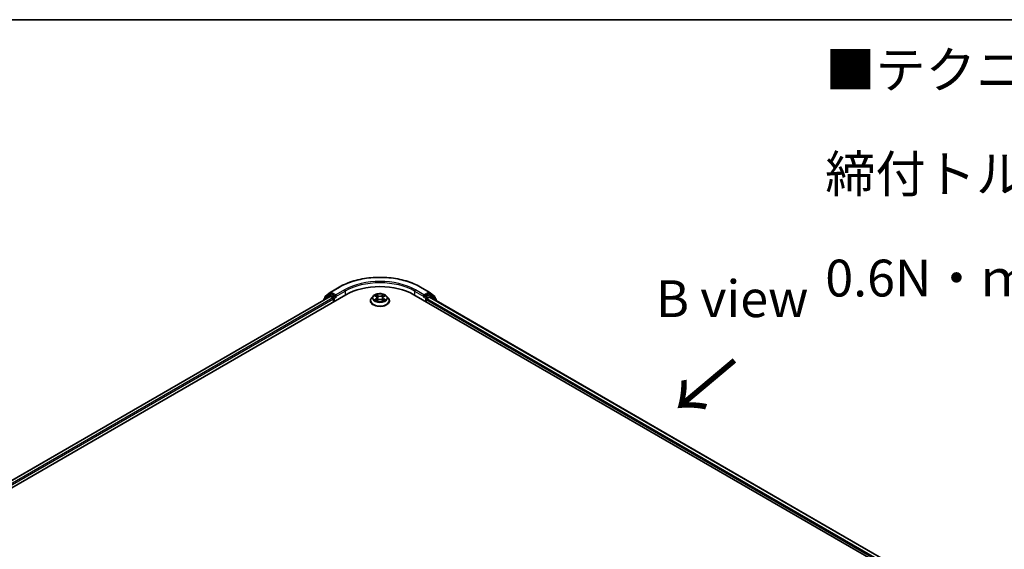
# Model space of a CAD drawing. Units: millimetres. Extents: x 36 to 7721, y 20 to 1425.
# Drawn here: x 192 to 359, y 633 to 722 of the extents above; entities that cross this region are included whole.
import ezdxf

# ---------------------------------------------------------------- set-up
doc = ezdxf.new("R2010")
doc.units = ezdxf.units.MM
doc.header["$LTSCALE"] = 2.5
for name, color, linetype, lineweight in [('Border (ISO)', 7, 'Continuous', 35), ('Symbol (ISO)', 7, 'Continuous', 18), ('Visible (ISO)', 7, 'Continuous', 35), ('Visible Narrow (ISO)', 7, 'Continuous', 25)]:
    doc.layers.add(name, color=color, linetype=linetype, lineweight=lineweight)
doc.styles.add('Note Text (TK)', font='MS PGothic.ttf')

# ---------------------------------------------------------------- blocks, each defined once
blk = doc.blocks.new('図面枠 tk図枠')
at = {"layer": 'Border (ISO)'}
blk.add_line((14.5, 289), (405.5, 289), dxfattribs=at)

msp = doc.modelspace()

# ---------------------------------------------------------------- linework, layer by layer
at = {"layer": 'Visible (ISO)'}
for p, q in [((245.0991, 676.3107), (246.5526, 677.1499)), ((260.3581, 677.1499), (261.8116, 676.3107)), ((94.4742, 587.4042), (247.6806, 675.858)), ((244.9812, 675.5623), (95.7472, 589.4019)), ((244.8423, 675.8422), (243.9618, 675.1305)), ((244.0963, 675.2392), (244.0963, 675.4232)), ((244.1582, 675.5528), (245.0776, 676.296)), ((244.8637, 675.8569), (245.1387, 676.0157)), ((245.0645, 675.554), (245.4807, 675.3137)), ((245.8736, 675.6312), (245.222, 676.0074)), ((245.9914, 675.5632), (245.9914, 675.8354)), ((246.0208, 675.4899), (246.026, 675.4869)), ((252.316, 675.6355), (252.0404, 675.3281)), ((252.5859, 675.6693), (252.8225, 675.5279)), ((252.9681, 675.3336), (253.0137, 674.9095)), ((253.9425, 675.3336), (253.897, 674.9095)), ((254.0882, 675.5279), (254.3247, 675.6693)), ((254.3247, 675.6694), (254.3248, 675.6694)), ((254.5947, 675.6355), (254.8702, 675.3281)), ((259.23, 675.858), (341.7258, 628.2291)), ((260.8847, 675.4869), (260.8899, 675.4899)), ((260.9192, 675.8354), (260.9192, 675.5632)), ((261.6887, 676.0074), (261.0371, 675.6312)), ((261.4299, 675.223), (261.8461, 675.4633)), ((262.047, 675.8569), (261.772, 676.0157)), ((261.8331, 676.296), (262.7525, 675.5528)), ((261.9295, 675.4715), (340.3743, 630.1814)), ((262.9489, 675.1305), (262.0684, 675.8422)), ((262.8144, 675.4232), (262.8144, 675.2392)), ((243.8999, 675.0009), (243.8999, 674.938)), ((245.5986, 675.1096), (245.5986, 674.656)), ((251.8442, 674.8374), (251.8442, 674.8559)), ((252.8658, 674.827), (253.1122, 674.9644)), ((253.7985, 674.9644), (254.0449, 674.827)), ((255.0664, 674.8374), (255.0664, 674.8559)), ((261.3121, 674.656), (261.3121, 675.0189)), ((263.0108, 674.8472), (263.0108, 675.0009))]:
    msp.add_line(p, q, dxfattribs=at)
for centre, start, end in [((244.2629, 675.4232), 128.948276, 180), ((244.947, 675.7126), 120, 128.948276), ((245.1824, 676.1664), 120, 128.948276), ((261.7283, 676.1664), 51.051724, 60), ((261.9637, 675.7126), 51.051724, 60), ((262.6477, 675.4232), 0, 51.051724), ((244.0665, 675.0009), 128.948276, 180), ((262.8441, 675.0009), 0, 51.051724)]:
    msp.add_arc(centre, 0.1667, start, end, dxfattribs=at)
for centre, major_axis, start_param, end_param in [((253.4553, 672.524), (8.1667, 0), 0.78539816, 2.35619449), ((245.0645, 675.4179), (-0.0833, 0.1443), 5.49778714, 6.28318531), ((245.222, 675.8713), (-0.0833, 0.1443), 5.49778714, 6.28318531), ((245.4807, 675.1776), (0.0833, -0.1443), 0.78539816, 2.35619449), ((246.1093, 675.6312), (-0.0833, -0.1443), 5.49778714, 7.06858347), ((260.8014, 675.6312), (0.0833, -0.1443), 5.49778714, 7.06858347), ((261.6887, 675.8713), (0.0833, 0.1443), 0, 0.78539816), ((261.8461, 675.3272), (0.0833, 0.1443), 0, 0.78539816), ((261.4299, 675.0869), (0.0833, 0.1443), 0.78539816, 2.35619449)]:
    msp.add_ellipse(centre, major_axis=major_axis, ratio=0.57735027, start_param=start_param, end_param=end_param, dxfattribs=at)
for points, knots in [([(246.5526, 677.1499), (247.2798, 677.5698), (248.1189, 677.9214), (249.941, 678.4574), (250.9238, 678.6417), (252.9392, 678.826), (253.9715, 678.826), (255.9869, 678.6417), (256.9697, 678.4574), (258.7918, 677.9214), (259.6309, 677.5698), (260.3581, 677.1499)], [3.14159265, 3.14159265, 3.14159265, 3.14159265, 3.45575192, 3.45575192, 3.76991118, 3.76991118, 4.08407045, 4.08407045, 4.39822972, 4.39822972, 4.71238898, 4.71238898, 4.71238898, 4.71238898]), ([(245.8736, 675.6312), (245.8885, 675.6226), (245.9042, 675.6099), (245.9342, 675.5797), (245.9486, 675.5623), (245.9691, 675.5379), (245.9767, 675.5289), (245.9918, 675.5128), (245.9993, 675.5055), (246.0111, 675.4961), (246.0159, 675.4927), (246.0208, 675.4899)], [0.1851472285, 0.1851472285, 0.1851472285, 0.1851472285, 0.1965284229, 0.1965284229, 0.2079096173, 0.2079096173, 0.2138595936, 0.2138595936, 0.2198095698, 0.2198095698, 0.2238749427, 0.2238749427, 0.2238749427, 0.2238749427]), ([(252.0404, 675.3281), (252.0156, 675.3004), (251.9928, 675.2718), (251.9517, 675.2127), (251.9334, 675.1823), (251.9016, 675.12), (251.8881, 675.0881), (251.8664, 675.0231), (251.8581, 674.9901), (251.847, 674.9233), (251.8442, 674.8896), (251.8442, 674.8559)], [3.449424205, 3.449424205, 3.449424205, 3.449424205, 3.544937527, 3.544937527, 3.64045085, 3.64045085, 3.735964172, 3.735964172, 3.831477495, 3.831477495, 3.926990817, 3.926990817, 3.926990817, 3.926990817]), ([(254.5947, 675.6355), (254.5265, 675.7116), (254.4399, 675.7783), (254.2356, 675.8932), (254.1166, 675.9405), (253.8612, 676.0095), (253.7249, 676.0313), (253.4486, 676.0481), (253.3087, 676.0431), (253.0379, 676.0071), (252.9072, 675.976), (252.6668, 675.8893), (252.5573, 675.8336), (252.4086, 675.7271), (252.3587, 675.6831), (252.316, 675.6355)], [1.26296478, 1.26296478, 1.26296478, 1.26296478, 1.5839777, 1.5839777, 1.9184063, 1.9184063, 2.25148375, 2.25148375, 2.58279719, 2.58279719, 2.9145331, 2.9145331, 3.24851107, 3.24851107, 3.4494242, 3.4494242, 3.4494242, 3.4494242]), ([(252.6403, 675.6368), (252.6072, 675.6744), (252.5567, 675.6958), (252.5084, 675.7064), (252.5079, 675.7065), (252.5074, 675.7066)], [0.0019022161, 0.0019022161, 0.0019022161, 0.0019022161, 0.0320559737, 0.0320559737, 0.0323943032, 0.0323943032, 0.0323943032, 0.0323943032]), ([(252.5074, 675.7066), (252.5078, 675.7064), (252.5083, 675.7062), (252.5133, 675.7044), (252.5178, 675.7026), (252.5222, 675.7008)], [-0.03239430317, -0.03239430317, -0.03239430317, -0.03239430317, -0.03205597372, -0.03205597372, -0.02897275834, -0.02897275834, -0.02897275834, -0.02897275834]), ([(252.8157, 675.8823), (252.8155, 675.8825), (252.8153, 675.8827), (252.8148, 675.8831), (252.8144, 675.8834), (252.8141, 675.8837)], [-0.000230599076, -0.000230599076, -0.000230599076, -0.000230599076, 0, 0, 0.000338329447, 0.000338329447, 0.000338329447, 0.000338329447]), ([(252.8141, 675.8837), (252.8143, 675.8834), (252.8145, 675.8831), (252.8149, 675.8826), (252.815, 675.8823), (252.8151, 675.8821)], [-0.000338329447, -0.000338329447, -0.000338329447, -0.000338329447, 0, 0, 0.000241517914, 0.000241517914, 0.000241517914, 0.000241517914]), ([(252.9681, 675.3336), (252.9665, 675.3487), (252.963, 675.3637), (252.9526, 675.3929), (252.9457, 675.4071), (252.9287, 675.4346), (252.9186, 675.4477), (252.8956, 675.4729), (252.8827, 675.4848), (252.8544, 675.5074), (252.839, 675.518), (252.8225, 675.5279)], [0.847301519, 0.847301519, 0.847301519, 0.847301519, 0.988509822, 0.988509822, 1.129718125, 1.129718125, 1.270926428, 1.270926428, 1.412134731, 1.412134731, 1.553343034, 1.553343034, 1.553343034, 1.553343034]), ([(254.0882, 675.5279), (254.0717, 675.518), (254.0563, 675.5074), (254.028, 675.4848), (254.0151, 675.4729), (253.9921, 675.4477), (253.982, 675.4346), (253.965, 675.4071), (253.9581, 675.3929), (253.9476, 675.3637), (253.9442, 675.3487), (253.9425, 675.3336)], [3.159045946, 3.159045946, 3.159045946, 3.159045946, 3.300254249, 3.300254249, 3.441462552, 3.441462552, 3.582670855, 3.582670855, 3.723879158, 3.723879158, 3.865087461, 3.865087461, 3.865087461, 3.865087461]), ([(254.0282, 675.7658), (254.0593, 675.8089), (254.0771, 675.8533), (254.0962, 675.8831), (254.0964, 675.8834), (254.0966, 675.8837)], [0, 0, 0, 0, 0.0320559737, 0.0320559737, 0.0323943032, 0.0323943032, 0.0323943032, 0.0323943032]), ([(254.0966, 675.8837), (254.0962, 675.8834), (254.0959, 675.8831), (254.0927, 675.8803), (254.0898, 675.8776), (254.0868, 675.8749)], [-0.03239430317, -0.03239430317, -0.03239430317, -0.03239430317, -0.03205597372, -0.03205597372, -0.02897275834, -0.02897275834, -0.02897275834, -0.02897275834]), ([(254.4033, 675.7066), (254.4028, 675.7065), (254.4022, 675.7064), (254.4013, 675.7062), (254.4009, 675.7061), (254.4006, 675.706)], [-0.000338329447, -0.000338329447, -0.000338329447, -0.000338329447, 0, 0, 0.000241517914, 0.000241517914, 0.000241517914, 0.000241517914]), ([(254.4009, 675.7057), (254.4012, 675.7058), (254.4015, 675.7059), (254.4023, 675.7062), (254.4028, 675.7064), (254.4033, 675.7066)], [-0.000230599076, -0.000230599076, -0.000230599076, -0.000230599076, 0, 0, 0.000338329447, 0.000338329447, 0.000338329447, 0.000338329447]), ([(255.0664, 674.8559), (255.0664, 674.8896), (255.0637, 674.9233), (255.0526, 674.9901), (255.0443, 675.0231), (255.0225, 675.0881), (255.009, 675.12), (254.9772, 675.1823), (254.9589, 675.2127), (254.9178, 675.2718), (254.8951, 675.3004), (254.8702, 675.3281)], [0.785398163, 0.785398163, 0.785398163, 0.785398163, 0.880911486, 0.880911486, 0.976424808, 0.976424808, 1.071938131, 1.071938131, 1.167451453, 1.167451453, 1.262964775, 1.262964775, 1.262964775, 1.262964775]), ([(260.8899, 675.4899), (260.8948, 675.4927), (260.8996, 675.4961), (260.9113, 675.5055), (260.9189, 675.5128), (260.934, 675.5289), (260.9416, 675.5379), (260.962, 675.5623), (260.9764, 675.5797), (261.0064, 675.6099), (261.0222, 675.6226), (261.0371, 675.6312)], [0.0229880286, 0.0229880286, 0.0229880286, 0.0229880286, 0.0270534015, 0.0270534015, 0.0330033777, 0.0330033777, 0.038953354, 0.038953354, 0.0503345484, 0.0503345484, 0.0617157428, 0.0617157428, 0.0617157428, 0.0617157428]), ([(251.8442, 674.8374), (251.8442, 674.7381), (251.8704, 674.639), (251.972, 674.4492), (252.0492, 674.3588), (252.2485, 674.195), (252.3722, 674.1221), (252.6522, 674.0033), (252.8085, 673.9573), (253.1371, 673.8969), (253.3094, 673.8823), (253.6528, 673.8855), (253.824, 673.9033), (254.1486, 673.9697), (254.302, 674.0184), (254.5759, 674.1425), (254.6963, 674.218), (254.8905, 674.3894), (254.9647, 674.4852), (255.0475, 674.6681), (255.0664, 674.7527), (255.0664, 674.8374)], [3.92699082, 3.92699082, 3.92699082, 3.92699082, 4.2267014, 4.2267014, 4.53911238, 4.53911238, 4.86360542, 4.86360542, 5.18933336, 5.18933336, 5.51408383, 5.51408383, 5.83843868, 5.83843868, 6.16327278, 6.16327278, 6.48907018, 6.48907018, 6.81298523, 6.81298523, 7.06858347, 7.06858347, 7.06858347, 7.06858347]), ([(252.5098, 674.9671), (252.5095, 674.967), (252.5092, 674.9669), (252.5083, 674.9666), (252.5078, 674.9664), (252.5074, 674.9662)], [-0.000230599076, -0.000230599076, -0.000230599076, -0.000230599076, 0, 0, 0.000338329447, 0.000338329447, 0.000338329447, 0.000338329447]), ([(252.5074, 674.9662), (252.5079, 674.9663), (252.5084, 674.9664), (252.5093, 674.9666), (252.5097, 674.9667), (252.5101, 674.9668)], [-0.000338329447, -0.000338329447, -0.000338329447, -0.000338329447, 0, 0, 0.000241517914, 0.000241517914, 0.000241517914, 0.000241517914]), ([(252.6933, 674.946), (252.7033, 674.9376), (252.7142, 674.9292), (252.7375, 674.9125), (252.75, 674.9042), (252.7765, 674.8877), (252.7905, 674.8795), (252.82, 674.8636), (252.8355, 674.8558), (252.861, 674.8438), (252.8707, 674.8395), (252.8805, 674.8352)], [4.534916607, 4.534916607, 4.534916607, 4.534916607, 4.605062038, 4.605062038, 4.675207469, 4.675207469, 4.7453529, 4.7453529, 4.815498331, 4.815498331, 4.856375894, 4.856375894, 4.856375894, 4.856375894]), ([(252.8757, 674.8325), (252.8487, 674.8342), (252.8322, 674.8169), (252.8145, 674.7897), (252.8143, 674.7894), (252.8141, 674.7891)], [0.0024310368, 0.0024310368, 0.0024310368, 0.0024310368, 0.0320559737, 0.0320559737, 0.0323943032, 0.0323943032, 0.0323943032, 0.0323943032]), ([(252.8141, 674.7891), (252.8144, 674.7894), (252.8148, 674.7896), (252.818, 674.7925), (252.8209, 674.795), (252.8238, 674.7974)], [-0.03239430317, -0.03239430317, -0.03239430317, -0.03239430317, -0.03205597372, -0.03205597372, -0.02897275834, -0.02897275834, -0.02897275834, -0.02897275834]), ([(253.7985, 674.9644), (253.7614, 674.985), (253.7193, 675.0021), (253.6286, 675.0281), (253.5801, 675.037), (253.4807, 675.0459), (253.4299, 675.0459), (253.3306, 675.037), (253.282, 675.0281), (253.1913, 675.0021), (253.1492, 674.985), (253.1122, 674.9644)], [1.58824962, 1.58824962, 1.58824962, 1.58824962, 1.89542757, 1.89542757, 2.20260552, 2.20260552, 2.50978346, 2.50978346, 2.81696141, 2.81696141, 3.12413936, 3.12413936, 3.12413936, 3.12413936]), ([(254.0301, 674.8352), (254.04, 674.8395), (254.0496, 674.8438), (254.0752, 674.8558), (254.0907, 674.8636), (254.1202, 674.8795), (254.1342, 674.8877), (254.1607, 674.9042), (254.1731, 674.9125), (254.1965, 674.9292), (254.2073, 674.9376), (254.2174, 674.946)], [6.139198394, 6.139198394, 6.139198394, 6.139198394, 6.180075957, 6.180075957, 6.250221388, 6.250221388, 6.320366819, 6.320366819, 6.390512249, 6.390512249, 6.46065768, 6.46065768, 6.46065768, 6.46065768]), ([(254.0949, 674.7905), (254.0952, 674.7903), (254.0954, 674.7901), (254.0959, 674.7896), (254.0962, 674.7894), (254.0966, 674.7891)], [-0.000230599076, -0.000230599076, -0.000230599076, -0.000230599076, 0, 0, 0.000338329447, 0.000338329447, 0.000338329447, 0.000338329447]), ([(254.0966, 674.7891), (254.0964, 674.7894), (254.0962, 674.7897), (254.0958, 674.7902), (254.0957, 674.7904), (254.0955, 674.7907)], [-0.000338329447, -0.000338329447, -0.000338329447, -0.000338329447, 0, 0, 0.000241517914, 0.000241517914, 0.000241517914, 0.000241517914]), ([(254.2643, 674.968), (254.297, 674.9742), (254.3509, 674.9772), (254.4022, 674.9664), (254.4028, 674.9663), (254.4033, 674.9662)], [0, 0, 0, 0, 0.0320559737, 0.0320559737, 0.0323943032, 0.0323943032, 0.0323943032, 0.0323943032]), ([(254.4033, 674.9662), (254.4028, 674.9664), (254.4023, 674.9666), (254.3974, 674.9684), (254.3929, 674.97), (254.3884, 674.9716)], [-0.03239430317, -0.03239430317, -0.03239430317, -0.03239430317, -0.03205597372, -0.03205597372, -0.02897275834, -0.02897275834, -0.02897275834, -0.02897275834])]:
    msp.add_open_spline(points, degree=3, knots=knots, dxfattribs=at)
for points in [[(252.5222, 675.7008), (252.5438, 675.6919), (252.5656, 675.6815), (252.586, 675.6694)], [(254.0868, 675.8749), (254.0594, 675.8492), (254.0314, 675.8175), (254.0001, 675.787)], [(252.8238, 674.7974), (252.8376, 674.8089), (252.8514, 674.819), (252.8658, 674.8271)], [(254.3884, 674.9716), (254.3463, 674.9861), (254.3037, 674.9951), (254.2717, 675.0012)]]:
    msp.add_open_spline(points, degree=3, dxfattribs=at)
at = {"layer": 'Visible Narrow (ISO)'}
for p, q in [((245.1824, 676.3025), (246.6359, 677.1416)), ((260.2748, 677.1416), (261.7283, 676.3025)), ((245.0645, 675.554), (95.796, 589.3738)), ((245.4807, 675.3137), (96.2054, 589.1296)), ((244.0928, 675.0494), (244.8292, 675.6445)), ((244.1451, 675.3552), (245.0645, 676.0983)), ((244.1451, 675.2787), (244.1451, 675.3552)), ((244.8292, 675.6445), (244.9764, 675.5595)), ((244.947, 675.8487), (245.222, 676.0074)), ((245.5986, 675.4725), (244.947, 675.8487)), ((245.0645, 676.0983), (245.222, 676.0074)), ((245.9914, 675.8354), (245.1824, 676.3025)), ((245.8736, 675.6312), (245.5986, 675.4725)), ((245.7164, 675.2684), (246.1093, 675.4952)), ((247.4449, 676.6745), (245.9914, 675.8354)), ((245.9914, 675.5632), (247.5628, 676.4704)), ((247.5628, 676.4704), (247.5628, 675.79)), ((252.5074, 675.7066), (252.8082, 675.5267)), ((253.1257, 675.71), (252.8141, 675.8837)), ((252.9106, 675.787), (253.1065, 675.6778)), ((253.0784, 675.2844), (252.9789, 675.6434)), ((253.1065, 675.6778), (253.0784, 675.2844)), ((254.0966, 675.8837), (253.785, 675.71)), ((253.8042, 675.6778), (254.0001, 675.787)), ((253.8042, 675.6778), (253.8322, 675.2844)), ((253.9317, 675.6434), (253.8322, 675.2844)), ((254.1024, 675.5267), (254.4033, 675.7066)), ((259.3479, 676.4704), (260.9192, 675.5632)), ((259.3479, 676.4704), (259.3479, 675.79)), ((260.9192, 675.8354), (259.4657, 676.6745)), ((260.8014, 675.4952), (261.1942, 675.2684)), ((261.7283, 676.3025), (260.9192, 675.8354)), ((261.3121, 675.4725), (261.0371, 675.6312)), ((261.9637, 675.8487), (261.3121, 675.4725)), ((261.4299, 675.2684), (262.0815, 675.6445)), ((261.6887, 676.0074), (261.8461, 676.0983)), ((261.6887, 676.0074), (261.9637, 675.8487)), ((261.8461, 676.0983), (262.7656, 675.3552)), ((261.8461, 675.4633), (340.3255, 630.1532)), ((262.0815, 675.6445), (262.962, 674.9328)), ((262.7656, 675.3552), (262.7656, 675.2787)), ((245.5986, 675.1096), (96.3205, 588.9238)), ((245.7164, 674.724), (245.7164, 675.2684)), ((252.8082, 675.1461), (252.5074, 674.9662)), ((252.639, 675.0012), (252.8281, 675.1143)), ((252.7393, 674.9115), (252.7195, 674.9435)), ((252.8141, 674.7891), (253.1257, 674.9628)), ((252.8281, 675.1143), (252.8477, 674.8501)), ((252.8494, 674.8271), (252.8494, 674.827)), ((252.8501, 674.8174), (252.8501, 674.8174)), ((253.785, 674.9628), (254.0966, 674.7891)), ((254.0606, 674.8174), (254.0606, 674.8174)), ((254.0613, 674.8271), (254.0613, 674.827)), ((254.0825, 675.1143), (254.063, 674.8501)), ((254.0825, 675.1143), (254.2717, 675.0012)), ((254.4033, 674.9662), (254.1024, 675.1461)), ((254.1912, 674.9435), (254.1714, 674.9115)), ((261.1942, 675.2684), (261.1942, 674.724)), ((261.3121, 675.0189), (339.8795, 629.6579)), ((261.4299, 675.223), (261.4299, 675.2684)), ((261.4299, 675.223), (339.9553, 629.8864)), ((262.962, 674.9328), (262.962, 674.8754))]:
    msp.add_line(p, q, dxfattribs=at)
for centre, major_axis, ratio, start_param, end_param in [((253.4553, 673.2044), (9.6442, 0), 0.57735027, 0.78539816, 2.35619449), ((246.6359, 677.0056), (-0.0833, 0.1443), 0.57735027, 5.49778714, 6.28318531), ((253.4553, 673.2044), (-8.5, 0), 0.57735027, 3.92699082, 5.49778714), ((253.4553, 673.0683), (8.3333, 0), 0.57735027, 0.78539816, 2.35619449), ((260.2748, 677.0056), (0.0833, 0.1443), 0.57735027, 0, 0.78539816), ((244.2629, 675.4232), (-0.1667, 0), 0.57735027, 0, 0.78539816), ((244.2629, 675.4232), (-0.1048, 0.1296), 0.8131434, 0, 1.4434523), ((244.947, 675.7126), (-0.1048, 0.1296), 0.8131434, 0, 1.4434523), ((244.947, 675.7126), (-0.0833, -0.1443), 0.57735027, 3.92699082, 5.49778714), ((244.947, 675.7126), (-0.0833, 0.1443), 0.57735027, 5.49778714, 6.28318531), ((245.1824, 676.1664), (-0.1048, 0.1296), 0.8131434, 0, 1.4434523), ((245.1824, 676.1664), (-0.0833, -0.1443), 0.57735027, 3.92699082, 5.49778714), ((245.1824, 676.1664), (-0.0833, 0.1443), 0.57735027, 5.49778714, 6.28318531), ((245.5986, 675.3364), (-0.0833, -0.1443), 0.57735027, 3.92699082, 5.20400801), ((245.5986, 675.3364), (-0.0833, 0.1443), 0.57735027, 3.92699082, 5.49778714), ((247.4449, 676.5385), (-0.0833, 0.1443), 0.57735027, 3.92699082, 5.49778714), ((253.4553, 674.9053), (-1.5932, 0), 0.57735027, 5.8056187, 9.90234457), ((253.4553, 675.2951), (-1.2829, 0), 0.57735027, 5.8056187, 9.90234457), ((253.4553, 675.3364), (-1.1445, 0), 0.57735027, 5.30710262, 5.68847167), ((253.4553, 675.2104), (0.8957, 0), 0.57735027, 2.17629431, 2.42062218), ((252.8082, 675.504), (0.0143, 0.0238), 0.58733849, 0, 0.79427846), ((252.4669, 675.3364), (0.4745, 0), 0.57735027, 5.51524044, 7.05113018), ((252.4669, 675.3157), (0.5022, 0), 0.57735027, 5.51524044, 6.34508866), ((252.8914, 675.7775), (-0.0227, -0.016), 0.18497367, 1.04331702, 2.43849919), ((252.8181, 675.6619), (0.1176, -0.235), 0.54762693, 1.22702055, 1.84227642), ((252.9597, 675.6338), (-0.0268, -0.0074), 0.22291783, 3.85158054, 5.20700366), ((253.0592, 675.2749), (-0.0268, -0.0074), 0.22288452, 3.85157383, 5.20261978), ((253.1257, 675.6873), (-0.0135, -0.0243), 0.56718618, 3.91841516, 5.40194502), ((253.4553, 675.8864), (0.5022, 0), 0.57735027, 3.94444411, 5.48033385), ((253.4553, 675.9071), (-0.4745, 0), 0.57735027, 0.80285146, 2.3387412), ((253.785, 675.6873), (0.0135, -0.0243), 0.56718618, 0.88124028, 2.36477015), ((253.8515, 675.2749), (-0.0268, 0.0074), 0.22288452, 4.22215818, 5.57320413), ((254.4438, 675.3364), (-0.4745, 0), 0.57735027, 5.51524044, 7.05113018), ((254.0925, 675.6619), (-0.1176, -0.235), 0.54762693, 4.44090888, 5.05616476), ((253.951, 675.6338), (-0.0268, 0.0074), 0.22291783, 4.2177743, 5.57319742), ((254.4438, 675.3157), (-0.5022, 0), 0.57735027, 6.22128195, 7.05113018), ((253.4553, 675.2104), (0.8957, 0), 0.57735027, 0.72097047, 0.96529834), ((254.0193, 675.7775), (-0.0227, 0.016), 0.18497367, 0.70309346, 2.09827563), ((254.1024, 675.504), (-0.0143, 0.0238), 0.58733849, 5.48890685, 6.28318531), ((253.4553, 675.3364), (-1.1445, 0), 0.57735027, 3.7363063, 4.11767534), ((259.4657, 676.5385), (0.0833, 0.1443), 0.57735027, 0.78539816, 2.35619449), ((261.3121, 675.3364), (-0.0833, -0.1443), 0.57735027, 3.92699082, 5.49778714), ((261.3121, 675.3364), (-0.0833, 0.1443), 0.57735027, 3.92699082, 5.49778714), ((261.7283, 676.1664), (0.0833, 0.1443), 0.57735027, 0, 0.78539816), ((261.7283, 676.1664), (-0.0833, 0.1443), 0.57735027, 3.92699082, 5.49778714), ((261.7283, 676.1664), (0.1048, 0.1296), 0.8131434, 4.83973301, 6.28318531), ((261.9637, 675.7126), (0.0833, 0.1443), 0.57735027, 0, 0.78539816), ((261.9637, 675.7126), (-0.0833, 0.1443), 0.57735027, 3.92699082, 5.49778714), ((261.9637, 675.7126), (0.1048, 0.1296), 0.8131434, 4.83973301, 6.28318531), ((262.6477, 675.4232), (0.1048, 0.1296), 0.8131434, 4.83973301, 6.28318531), ((262.6477, 675.4232), (0.1667, 0), 0.57735027, 5.49778714, 6.28318531), ((244.0665, 675.0009), (-0.1667, 0), 0.57735027, 0, 0.53825138), ((244.0665, 675.0009), (-0.1048, 0.1296), 0.8131434, 0, 1.26886792), ((245.5986, 675.3364), (0.1667, 0), 0.57735027, 4.4332722, 5.49778714), ((253.4553, 674.8559), (-1.6111, 0), 0.57735027, 0, 3.14159265), ((253.4553, 674.8374), (1.6111, 0), 0.57735027, 3.14159265, 6.28318531), ((253.4553, 675.3364), (1.1445, 0), 0.57735027, 3.7363063, 4.11767534), ((252.6589, 674.9921), (-0.0053, -0.0273), 0.77975364, 4.52690487, 5.92208704), ((252.5739, 674.7852), (-0.0876, -0.2092), 0.71221962, 2.67200967, 3.28726555), ((252.7394, 674.9343), (-0.0236, -0.0146), 0.72973605, 5.16344533, 5.77548257), ((252.8082, 675.1234), (0.0143, -0.0238), 0.58733849, 0.86378433, 2.3473142), ((253.1257, 674.9401), (-0.0135, 0.0243), 0.56718618, 5.5063628, 6.28318531), ((253.4553, 674.7657), (0.4745, 0), 0.57735027, 0.80285146, 2.3387412), ((253.785, 674.9401), (0.0135, 0.0243), 0.56718618, 0, 0.7768225), ((254.1024, 675.1234), (-0.0143, -0.0238), 0.58733849, 3.93587111, 5.41940097), ((253.4553, 675.3364), (1.1445, 0), 0.57735027, 5.30710262, 5.68847167), ((254.3367, 674.7852), (0.0876, -0.2092), 0.71221962, 2.99591976, 3.61117564), ((254.1713, 674.9343), (-0.0236, 0.0146), 0.72973605, 3.64929539, 4.26133263), ((254.2518, 674.9921), (0.0053, -0.0273), 0.77975364, 0.36109827, 1.75628044), ((261.3121, 675.3364), (0.1667, 0), 0.57735027, 3.92699082, 5.49778714), ((262.8441, 675.0009), (0.1048, 0.1296), 0.8131434, 4.83973301, 6.28318531), ((262.8441, 675.0009), (0.1667, 0), 0.57735027, 5.49778714, 6.28318531)]:
    msp.add_ellipse(centre, major_axis=major_axis, ratio=ratio, start_param=start_param, end_param=end_param, dxfattribs=at)
msp.add_ellipse((253.4553, 675.3364), major_axis=(1.1897, 0), ratio=0.57735027, dxfattribs=at)
for points in [[(252.8151, 675.8821), (252.8339, 675.8526), (252.8516, 675.8086), (252.8825, 675.7658)], [(252.9106, 675.787), (252.8762, 675.8205), (252.8458, 675.8555), (252.8157, 675.8823)], [(252.8825, 675.7658), (252.9107, 675.7268), (252.9328, 675.6814), (252.9456, 675.6356)], [(252.9456, 675.6356), (252.9787, 675.5159), (253.0119, 675.3963), (253.0451, 675.2767)], [(253.0451, 675.2767), (253.0732, 675.1758), (253.1057, 675.0768), (253.1448, 674.981)], [(253.1712, 674.9926), (253.135, 675.0873), (253.1046, 675.185), (253.0784, 675.2844)], [(253.8322, 675.2844), (253.8061, 675.185), (253.7757, 675.0873), (253.7395, 674.9926)], [(253.7659, 674.981), (253.805, 675.0768), (253.8375, 675.1758), (253.8655, 675.2767)], [(253.8655, 675.2767), (253.8987, 675.3963), (253.9319, 675.5159), (253.9651, 675.6356)], [(253.9651, 675.6356), (253.9779, 675.6814), (254, 675.7268), (254.0282, 675.7658)], [(254.4006, 675.706), (254.3531, 675.6955), (254.3032, 675.6741), (254.2703, 675.6368)], [(254.3248, 675.6694), (254.3491, 675.6839), (254.3753, 675.6959), (254.4009, 675.7057)], [(252.639, 675.0012), (252.6038, 674.9945), (252.5558, 674.9843), (252.5098, 674.9671)], [(252.5101, 674.9668), (252.5605, 674.9772), (252.6139, 674.9742), (252.6464, 674.968)], [(252.6464, 674.968), (252.6637, 674.9648), (252.6796, 674.9572), (252.6932, 674.9459)], [(254.0955, 674.7907), (254.0782, 674.8172), (254.0618, 674.8342), (254.035, 674.8325)], [(254.0449, 674.8271), (254.0621, 674.8174), (254.0785, 674.8049), (254.0949, 674.7905)], [(254.2174, 674.9459), (254.2311, 674.9572), (254.247, 674.9648), (254.2643, 674.968)]]:
    msp.add_open_spline(points, degree=3, dxfattribs=at)

# ---------------------------------------------------------------- block references
at = {"xscale": 2.5, "yscale": 2.5, "zscale": 2.5}
msp.add_blockref('図面枠 tk図枠', (0, 0), dxfattribs=at)

# ---------------------------------------------------------------- texts
at = {"layer": 'Symbol (ISO)', "color": 7, "insert": (329.0555, 696.3455), "char_height": 6.25, "width": 221.198821, "attachment_point": 4, "line_spacing_factor": 1.695652, "style": 'Note Text (TK)'}
msp.add_mtext('\\fＭＳ Ｐゴシック|b0|i0;■テクニカルデータ / Technical Data■\\P\\fＭＳ Ｐゴシック|b0|i0;締付トルク / Recommended torque： 0.3N・ｍ ～ 0.6N・ｍ', dxfattribs=at)
at = {"layer": 'Symbol (ISO)', "color": 7, "insert": (313.255, 675.1817), "char_height": 6.25, "attachment_point": 5, "line_spacing_factor": 1.5, "style": 'Note Text (TK)'}
msp.add_mtext('\\fＭＳ Ｐゴシック|b0|i0;B view', dxfattribs=at)
at = {"layer": 'Symbol (ISO)', "color": 7, "insert": (313.9316, 665.2008), "char_height": 10, "attachment_point": 4, "rotation": 220, "line_spacing_factor": 1.5, "style": 'Note Text (TK)'}
msp.add_mtext('\\fＭＳ Ｐゴシック|b0|i0;{\\H10.0000;→}', dxfattribs=at)

doc.saveas('drawing.dxf')
